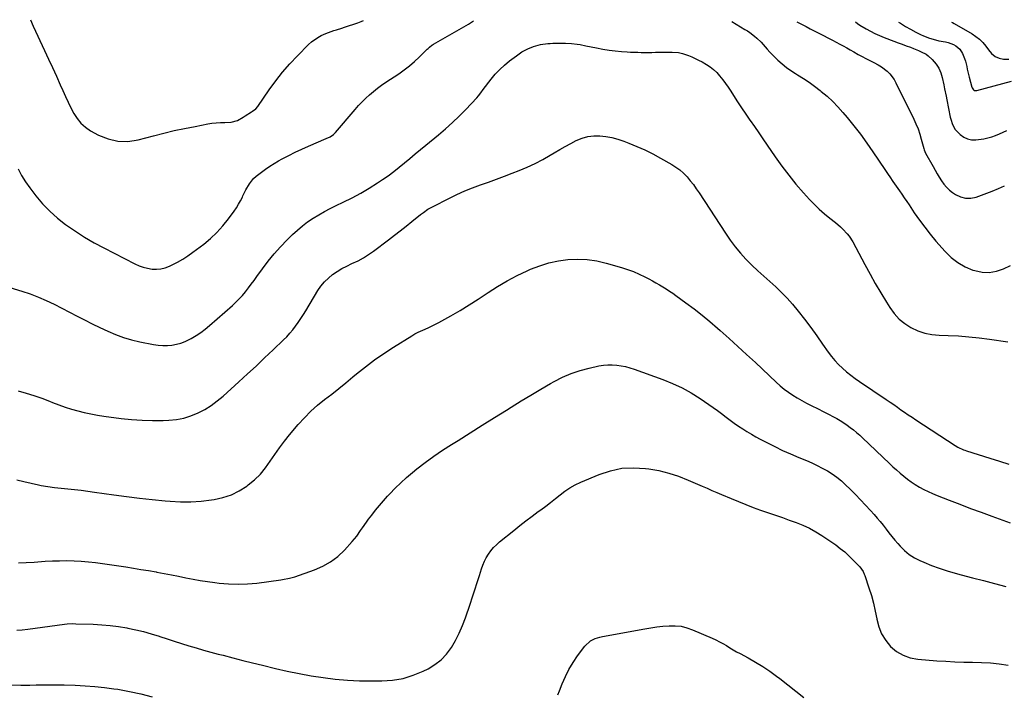
# Model space of a CAD drawing. Units: inches. Extents: x 1926205 to 1931529, y 390180 to 395452.
# Drawn here: x 1927990 to 1928611, y 395022 to 395448 of the extents above; entities that cross this region are included whole.
import ezdxf

# ---------------------------------------------------------------- set-up
doc = ezdxf.new("R2010")
doc.units = ezdxf.units.IN
doc.header["$MEASUREMENT"] = 0
doc.layers.add('7', color=7, linetype='Continuous')
doc.layers.add('8', color=7, linetype='Continuous')

msp = doc.modelspace()

# ---------------------------------------------------------------- linework, layer by layer
at = {"layer": '7', "color": 18}
for points in [[(1927988.99, 395353.47, 1802), (1927991.1, 395349.3, 1802), (1927993.56, 395345.33, 1802), (1927996.26, 395341.49, 1802), (1928000.15, 395336.45, 1802), (1928004.39, 395331.43, 1802), (1928008.89, 395326.69, 1802), (1928013.79, 395322.36, 1802), (1928018.95, 395318.3, 1802), (1928019.46, 395317.94, 1802), (1928025.16, 395314.04, 1802), (1928030.97, 395310.32, 1802), (1928036.94, 395306.87, 1802), (1928043.02, 395303.59, 1802), (1928062.71, 395293.52, 1802), (1928065.32, 395292.36, 1802), (1928067.99, 395291.39, 1802), (1928070.74, 395290.71, 1802), (1928073.56, 395290.22, 1802), (1928076.38, 395290.13, 1802), (1928079.15, 395290.35, 1802), (1928081.84, 395291.03, 1802), (1928084.49, 395292.03, 1802), (1928086.21, 395292.85, 1802), (1928089.6, 395294.6, 1802), (1928092.92, 395296.49, 1802), (1928096.12, 395298.57, 1802), (1928099.24, 395300.79, 1802), (1928106.1, 395306, 1802), (1928110.41, 395309.57, 1802), (1928114.48, 395313.37, 1802), (1928118.21, 395317.51, 1802), (1928121.71, 395321.88, 1802), (1928125.33, 395326.81, 1802), (1928126.78, 395328.92, 1802), (1928128.14, 395331.08, 1802), (1928129.37, 395333.33, 1802), (1928130.51, 395335.62, 1802), (1928130.84, 395336.35, 1802), (1928132.78, 395340.22, 1802), (1928135, 395343.94, 1802), (1928137.63, 395347.31, 1802), (1928139.17, 395348.79, 1802), (1928142.54, 395351.45, 1802), (1928145.18, 395353.33, 1802), (1928147.85, 395355.14, 1802), (1928150.6, 395356.85, 1802), (1928153.39, 395358.49, 1802), (1928155.74, 395359.81, 1802), (1928159.78, 395361.98, 1802), (1928163.86, 395364.06, 1802), (1928168, 395366, 1802), (1928172.2, 395367.84, 1802), (1928183.39, 395372.54, 1802), (1928185.83, 395373.72, 1802), (1928188.08, 395375.2, 1802), (1928188.73, 395375.81, 1802), (1928189.35, 395376.46, 1802), (1928201.74, 395391, 1802), (1928203.89, 395393.42, 1802), (1928206.1, 395395.78, 1802), (1928208.41, 395398.04, 1802), (1928210.79, 395400.24, 1802), (1928213.25, 395402.34, 1802), (1928215.78, 395404.37, 1802), (1928218.38, 395406.28, 1802), (1928221.05, 395408.12, 1802), (1928229.22, 395413.51, 1802), (1928232.64, 395415.91, 1802), (1928235.95, 395418.44, 1802), (1928239.11, 395421.15, 1802), (1928242.17, 395423.99, 1802), (1928247.24, 395428.98, 1802), (1928247.69, 395429.42, 1802), (1928248.62, 395430.27, 1802), (1928250.1, 395431.46, 1802), (1928250.62, 395431.81, 1802), (1928251.16, 395432.14, 1802), (1928273.28, 395444.73, 1802), (1928276.49, 395446.87, 1802)], [(1928439.36, 395446.43, 1802), (1928447.65, 395441.51, 1802), (1928449.25, 395440.51, 1802), (1928450.82, 395439.48, 1802), (1928453.87, 395437.26, 1802), (1928455.32, 395436.06, 1802), (1928458.01, 395433.44, 1802), (1928459.25, 395432.03, 1802), (1928461.81, 395428.98, 1802), (1928463.54, 395427.05, 1802), (1928465.33, 395425.19, 1802), (1928468.52, 395422.1, 1802), (1928471.15, 395419.76, 1802), (1928473.86, 395417.55, 1802), (1928476.7, 395415.51, 1802), (1928479.64, 395413.59, 1802), (1928480.98, 395412.77, 1802), (1928484.62, 395410.47, 1802), (1928488.2, 395408.09, 1802), (1928491.69, 395405.58, 1802), (1928495.12, 395403, 1802), (1928495.91, 395402.38, 1802), (1928499.59, 395399.31, 1802), (1928503.12, 395396.09, 1802), (1928506.44, 395392.65, 1802), (1928509.61, 395389.06, 1802), (1928512.16, 395385.97, 1802), (1928516.43, 395380.66, 1802), (1928520.59, 395375.28, 1802), (1928524.59, 395369.78, 1802), (1928528.5, 395364.2, 1802), (1928536.12, 395352.98, 1802), (1928538.15, 395350, 1802), (1928539.16, 395348.51, 1802), (1928541.18, 395345.53, 1802), (1928542.2, 395344.04, 1802), (1928544.25, 395341.08, 1802), (1928545.27, 395339.62, 1802), (1928546.8, 395337.4, 1802), (1928548.33, 395335.18, 1802), (1928549.84, 395332.95, 1802), (1928551.34, 395330.72, 1802), (1928554.62, 395325.81, 1802), (1928557.84, 395321.19, 1802), (1928561.18, 395316.65, 1802), (1928564.69, 395312.24, 1802), (1928568.3, 395307.92, 1802), (1928574.04, 395301.33, 1802), (1928577.89, 395297.57, 1802), (1928582.06, 395294.28, 1802), (1928586.71, 395291.71, 1802), (1928591.67, 395289.62, 1802), (1928592.76, 395289.26, 1802), (1928597.39, 395288.32, 1802), (1928601.98, 395288.07, 1802), (1928606.51, 395288.86, 1802), (1928611, 395290.34, 1802), (1928615.42, 395292.49, 1802)], [(1928517.52, 395446.22, 1798), (1928518.84, 395445.2, 1798), (1928520.26, 395444.25, 1798), (1928524.2, 395441.89, 1798), (1928526.96, 395440.38, 1798), (1928529.76, 395438.95, 1798), (1928532.63, 395437.66, 1798), (1928535.55, 395436.47, 1798), (1928541.75, 395434.11, 1798), (1928544.35, 395433.12, 1798), (1928546.95, 395432.14, 1798), (1928549.55, 395431.16, 1798), (1928552.15, 395430.18, 1798), (1928554.05, 395429.47, 1798), (1928557.32, 395428.15, 1798), (1928558.93, 395427.42, 1798), (1928562.05, 395425.8, 1798), (1928563.48, 395424.82, 1798), (1928565.99, 395422.41, 1798), (1928568.4, 395419.58, 1798), (1928570.16, 395417.01, 1798), (1928571.34, 395414.13, 1798), (1928572.17, 395411.08, 1798), (1928573.21, 395406.41, 1798), (1928573.69, 395404.07, 1798), (1928574.66, 395399.39, 1798), (1928575.14, 395397.05, 1798), (1928577.37, 395386.04, 1798), (1928577.64, 395384.86, 1798), (1928578.66, 395381.39, 1798), (1928580.4, 395378.32, 1798), (1928581.2, 395377.43, 1798), (1928583.6, 395375.1, 1798), (1928585.8, 395373.5, 1798), (1928588.15, 395372.35, 1798), (1928590.72, 395371.88, 1798), (1928593.44, 395371.86, 1798), (1928598.44, 395372.52, 1798), (1928601, 395372.99, 1798), (1928603.51, 395373.61, 1798), (1928605.96, 395374.47, 1798), (1928608.35, 395375.48, 1798), (1928610.73, 395376.58, 1798), (1928613.12, 395377.65, 1798)], [(1928544.76, 395446.15, 1796), (1928545.95, 395445.36, 1796), (1928549.08, 395443.4, 1796), (1928552.3, 395441.57, 1796), (1928555.58, 395439.84, 1796), (1928558.5, 395438.37, 1796), (1928560.37, 395437.5, 1796), (1928564.22, 395436.01, 1796), (1928566.46, 395435.32, 1796), (1928570.21, 395434.38, 1796), (1928574.42, 395433.56, 1796), (1928576.1, 395433.19, 1796), (1928579.29, 395432.02, 1796), (1928580.82, 395431.23, 1796), (1928583.38, 395429.11, 1796), (1928585.14, 395426.29, 1796), (1928586.39, 395423.15, 1796), (1928586.94, 395421.5, 1796), (1928587.74, 395418.12, 1796), (1928588.07, 395416.4, 1796), (1928588.83, 395412.99, 1796), (1928589.26, 395411.29, 1796), (1928590.92, 395405.12, 1796), (1928591.11, 395404.61, 1796), (1928592.06, 395403.3, 1796), (1928592.51, 395403.02, 1796), (1928592.98, 395402.83, 1796), (1928594.01, 395402.85, 1796), (1928616.05, 395408.75, 1796)], [(1928578.17, 395446.06, 1794), (1928578.78, 395445.77, 1794), (1928579.73, 395445.24, 1794), (1928591.1, 395438.66, 1794), (1928593.53, 395437.04, 1794), (1928595.8, 395435.24, 1794), (1928597.83, 395433.17, 1794), (1928599.7, 395430.92, 1794), (1928601.44, 395428.52, 1794), (1928603.35, 395426.32, 1794), (1928605.61, 395424.48, 1794), (1928608.18, 395423.24, 1794), (1928610.99, 395422.79, 1794), (1928614.38, 395422.75, 1794)], [(1927983.82, 395278.68, 1804), (1927991.38, 395276.32, 1804), (1927996.59, 395274.54, 1804), (1928001.74, 395272.58, 1804), (1928006.77, 395270.36, 1804), (1928011.74, 395267.96, 1804), (1928026.17, 395260.53, 1804), (1928030.97, 395258.09, 1804), (1928035.79, 395255.69, 1804), (1928040.63, 395253.35, 1804), (1928045.5, 395251.03, 1804), (1928050.43, 395248.94, 1804), (1928055.45, 395247.09, 1804), (1928060.59, 395245.6, 1804), (1928065.81, 395244.36, 1804), (1928074.46, 395242.64, 1804), (1928077.35, 395242.21, 1804), (1928080.25, 395241.96, 1804), (1928083.16, 395241.99, 1804), (1928086.08, 395242.21, 1804), (1928088.95, 395242.73, 1804), (1928091.75, 395243.47, 1804), (1928094.44, 395244.53, 1804), (1928098.19, 395246.43, 1804), (1928101.26, 395248.27, 1804), (1928104.24, 395250.23, 1804), (1928107.09, 395252.38, 1804), (1928109.86, 395254.66, 1804), (1928124.29, 395267.3, 1804), (1928126.47, 395269.32, 1804), (1928128.58, 395271.42, 1804), (1928130.57, 395273.63, 1804), (1928132.48, 395275.91, 1804), (1928134.31, 395278.27, 1804), (1928136.13, 395280.64, 1804), (1928137.91, 395283.03, 1804), (1928139.67, 395285.44, 1804), (1928143.22, 395290.37, 1804), (1928146.85, 395295.15, 1804), (1928150.64, 395299.81, 1804), (1928154.65, 395304.27, 1804), (1928158.81, 395308.61, 1804), (1928162.2, 395311.97, 1804), (1928165.24, 395314.8, 1804), (1928168.39, 395317.49, 1804), (1928171.71, 395319.98, 1804), (1928175.13, 395322.34, 1804), (1928178.68, 395324.51, 1804), (1928182.28, 395326.58, 1804), (1928185.97, 395328.51, 1804), (1928189.71, 395330.33, 1804), (1928194.14, 395332.38, 1804), (1928199.74, 395335.12, 1804), (1928205.24, 395338.05, 1804), (1928210.6, 395341.22, 1804), (1928215.86, 395344.58, 1804), (1928218.94, 395346.65, 1804), (1928222.54, 395349.15, 1804), (1928226.08, 395351.74, 1804), (1928229.53, 395354.44, 1804), (1928232.92, 395357.23, 1804), (1928236.27, 395360.07, 1804), (1928239.63, 395362.89, 1804), (1928243, 395365.7, 1804), (1928246.38, 395368.5, 1804), (1928254.28, 395375, 1804), (1928258.74, 395378.81, 1804), (1928263.11, 395382.73, 1804), (1928267.34, 395386.8, 1804), (1928271.48, 395390.98, 1804), (1928278.46, 395398.29, 1804), (1928279.54, 395399.53, 1804), (1928280.99, 395401.53, 1804), (1928282.45, 395403.52, 1804), (1928287.51, 395410.04, 1804), (1928290.15, 395413.18, 1804), (1928292.94, 395416.18, 1804), (1928295.96, 395418.94, 1804), (1928299.13, 395421.56, 1804), (1928303.44, 395424.85, 1804), (1928306.93, 395427.24, 1804), (1928310.66, 395429.25, 1804), (1928314.24, 395430.73, 1804), (1928318.7, 395432, 1804), (1928323.32, 395432.59, 1804), (1928324.87, 395432.69, 1804), (1928326.43, 395432.75, 1804), (1928332.63, 395432.89, 1804), (1928334.49, 395432.89, 1804), (1928338.19, 395432.68, 1804), (1928341.88, 395432.2, 1804), (1928343.71, 395431.9, 1804), (1928347.36, 395431.2, 1804), (1928354.12, 395429.79, 1804), (1928358.03, 395429.06, 1804), (1928361.96, 395428.43, 1804), (1928365.91, 395427.96, 1804), (1928369.87, 395427.6, 1804), (1928373.35, 395427.35, 1804), (1928375.58, 395427.21, 1804), (1928380.06, 395427.04, 1804), (1928382.3, 395427, 1804), (1928386.79, 395427, 1804), (1928389.03, 395427.01, 1804), (1928391.27, 395427.04, 1804), (1928401.74, 395427.17, 1804), (1928405.72, 395426.86, 1804), (1928408.32, 395426.27, 1804), (1928412.11, 395424.98, 1804), (1928414.11, 395424.15, 1804), (1928418.5, 395422.14, 1804), (1928420.63, 395421, 1804), (1928423.4, 395419.41, 1804), (1928425.71, 395417.85, 1804), (1928427.9, 395416.15, 1804), (1928429.9, 395414.24, 1804), (1928431.77, 395412.18, 1804), (1928433.74, 395409.71, 1804), (1928435.49, 395407.38, 1804), (1928437.17, 395404.98, 1804), (1928438.78, 395402.55, 1804), (1928440.61, 395399.68, 1804), (1928443.12, 395395.79, 1804), (1928445.66, 395391.93, 1804), (1928448.24, 395388.09, 1804), (1928450.86, 395384.28, 1804), (1928451, 395384.07, 1804), (1928453.7, 395380.17, 1804), (1928456.4, 395376.26, 1804), (1928459.09, 395372.35, 1804), (1928461.78, 395368.44, 1804), (1928466.81, 395361.1, 1804), (1928471.01, 395355.22, 1804), (1928475.37, 395349.47, 1804), (1928479.95, 395343.89, 1804), (1928484.69, 395338.44, 1804), (1928488.53, 395334.18, 1804), (1928491.54, 395331.03, 1804), (1928494.65, 395327.99, 1804), (1928497.91, 395325.12, 1804), (1928501.29, 395322.37, 1804), (1928504.94, 395319.54, 1804), (1928508.08, 395316.91, 1804), (1928509.56, 395315.5, 1804), (1928512.35, 395312.5, 1804), (1928513.6, 395310.9, 1804), (1928515.76, 395307.44, 1804), (1928523.42, 395293.09, 1804), (1928526.69, 395287.1, 1804), (1928530.03, 395281.14, 1804), (1928533.47, 395275.25, 1804), (1928536.99, 395269.4, 1804), (1928539.14, 395265.89, 1804), (1928541.89, 395262.11, 1804), (1928544.98, 395258.68, 1804), (1928548.58, 395255.78, 1804), (1928552.51, 395253.24, 1804), (1928556.79, 395251.31, 1804), (1928561.19, 395249.79, 1804), (1928565.75, 395248.91, 1804), (1928570.43, 395248.44, 1804), (1928576.05, 395248.28, 1804), (1928582.57, 395247.98, 1804), (1928589.09, 395247.52, 1804), (1928595.58, 395246.83, 1804), (1928602.06, 395245.98, 1804), (1928613.7, 395244.26, 1804)], [(1927988.94, 395213.29, 1806), (1927993.98, 395211.89, 1806), (1927998.97, 395210.36, 1806), (1928003.9, 395208.64, 1806), (1928008.79, 395206.8, 1806), (1928010.67, 395206.05, 1806), (1928014.61, 395204.55, 1806), (1928018.59, 395203.15, 1806), (1928022.61, 395201.87, 1806), (1928026.65, 395200.69, 1806), (1928030.74, 395199.65, 1806), (1928034.85, 395198.74, 1806), (1928039, 395197.99, 1806), (1928043.17, 395197.36, 1806), (1928053.95, 395195.96, 1806), (1928060.57, 395195.27, 1806), (1928067.2, 395194.79, 1806), (1928073.84, 395194.64, 1806), (1928080.49, 395194.7, 1806), (1928084.15, 395194.83, 1806), (1928088.91, 395195.29, 1806), (1928093.57, 395196.14, 1806), (1928098.09, 395197.57, 1806), (1928102.52, 395199.37, 1806), (1928106.76, 395201.65, 1806), (1928110.84, 395204.16, 1806), (1928114.69, 395207, 1806), (1928118.39, 395210.08, 1806), (1928128.25, 395219, 1806), (1928133.73, 395224, 1806), (1928139.17, 395229.03, 1806), (1928144.58, 395234.11, 1806), (1928149.95, 395239.22, 1806), (1928156.45, 395245.45, 1806), (1928158.49, 395247.52, 1806), (1928160.46, 395249.66, 1806), (1928162.32, 395251.9, 1806), (1928164.09, 395254.2, 1806), (1928165.78, 395256.58, 1806), (1928167.42, 395258.99, 1806), (1928169, 395261.44, 1806), (1928170.53, 395263.92, 1806), (1928178.18, 395276.63, 1806), (1928180.14, 395279.49, 1806), (1928182.31, 395282.16, 1806), (1928184.78, 395284.54, 1806), (1928187.46, 395286.75, 1806), (1928190.35, 395288.7, 1806), (1928193.32, 395290.52, 1806), (1928196.4, 395292.14, 1806), (1928199.56, 395293.63, 1806), (1928203.6, 395295.52, 1806), (1928206.95, 395297.31, 1806), (1928210.16, 395299.34, 1806), (1928213.28, 395301.52, 1806), (1928222.78, 395308.71, 1806), (1928226.49, 395311.54, 1806), (1928230.18, 395314.4, 1806), (1928233.84, 395317.29, 1806), (1928237.49, 395320.2, 1806), (1928243, 395324.64, 1806), (1928244.78, 395326.02, 1806), (1928247.56, 395327.93, 1806), (1928250.48, 395329.6, 1806), (1928261.18, 395335.04, 1806), (1928265.98, 395337.36, 1806), (1928270.85, 395339.54, 1806), (1928275.8, 395341.5, 1806), (1928280.82, 395343.33, 1806), (1928285.86, 395345.09, 1806), (1928290.89, 395346.9, 1806), (1928295.89, 395348.78, 1806), (1928300.87, 395350.71, 1806), (1928305.26, 395352.44, 1806), (1928310.29, 395354.57, 1806), (1928315.24, 395356.87, 1806), (1928320.08, 395359.4, 1806), (1928324.83, 395362.1, 1806), (1928327.41, 395363.65, 1806), (1928330.83, 395365.66, 1806), (1928334.28, 395367.63, 1806), (1928337.76, 395369.53, 1806), (1928341.27, 395371.39, 1806), (1928344.9, 395372.9, 1806), (1928348.53, 395373.95, 1806), (1928352.29, 395374.37, 1806), (1928356.12, 395374.38, 1806), (1928359.99, 395373.88, 1806), (1928363.81, 395373.18, 1806), (1928367.56, 395372.16, 1806), (1928371.26, 395370.93, 1806), (1928374.36, 395369.75, 1806), (1928379.52, 395367.65, 1806), (1928384.6, 395365.4, 1806), (1928389.58, 395362.92, 1806), (1928394.49, 395360.29, 1806), (1928401.56, 395356.29, 1806), (1928404.21, 395354.61, 1806), (1928406.72, 395352.77, 1806), (1928409.02, 395350.68, 1806), (1928411.19, 395348.42, 1806), (1928413.21, 395345.99, 1806), (1928415.16, 395343.52, 1806), (1928417, 395340.96, 1806), (1928418.77, 395338.36, 1806), (1928435.41, 395312.78, 1806), (1928438.38, 395308.48, 1806), (1928441.51, 395304.31, 1806), (1928444.87, 395300.32, 1806), (1928448.39, 395296.46, 1806), (1928448.6, 395296.24, 1806), (1928452.18, 395292.64, 1806), (1928455.84, 395289.12, 1806), (1928459.61, 395285.72, 1806), (1928463.45, 395282.4, 1806), (1928467.24, 395279.03, 1806), (1928470.89, 395275.53, 1806), (1928474.34, 395271.83, 1806), (1928477.66, 395267.99, 1806), (1928481.26, 395263.57, 1806), (1928485.29, 395258.5, 1806), (1928489.24, 395253.37, 1806), (1928493.05, 395248.14, 1806), (1928496.78, 395242.84, 1806), (1928500.23, 395237.82, 1806), (1928502.27, 395235.07, 1806), (1928504.43, 395232.44, 1806), (1928506.79, 395229.97, 1806), (1928509.27, 395227.61, 1806), (1928511.89, 395225.4, 1806), (1928514.56, 395223.25, 1806), (1928517.31, 395221.21, 1806), (1928520.12, 395219.23, 1806), (1928536.97, 395207.88, 1806), (1928539.3, 395206.29, 1806), (1928541.63, 395204.7, 1806), (1928543.93, 395203.08, 1806), (1928546.23, 395201.45, 1806), (1928548.54, 395199.82, 1806), (1928550.85, 395198.22, 1806), (1928553.19, 395196.65, 1806), (1928555.55, 395195.1, 1806), (1928580.52, 395178.88, 1806), (1928582.19, 395177.88, 1806), (1928585.71, 395176.22, 1806), (1928586.62, 395175.88, 1806), (1928587.55, 395175.56, 1806), (1928602.36, 395170.8, 1806), (1928608.35, 395168.91, 1806), (1928614.34, 395167.06, 1806)], [(1927988.16, 395157.27, 1808), (1927992.66, 395156.04, 1808), (1927997.19, 395154.98, 1808), (1928001.76, 395154.02, 1808), (1928003.45, 395153.7, 1808), (1928007.64, 395152.97, 1808), (1928011.84, 395152.33, 1808), (1928016.05, 395151.83, 1808), (1928020.28, 395151.42, 1808), (1928024.51, 395151.03, 1808), (1928028.74, 395150.59, 1808), (1928032.96, 395150.07, 1808), (1928037.17, 395149.5, 1808), (1928049.4, 395147.72, 1808), (1928057.48, 395146.61, 1808), (1928065.57, 395145.6, 1808), (1928073.67, 395144.73, 1808), (1928081.79, 395143.94, 1808), (1928084.91, 395143.67, 1808), (1928091.47, 395143.33, 1808), (1928098.01, 395143.31, 1808), (1928104.54, 395143.75, 1808), (1928111.07, 395144.5, 1808), (1928112.73, 395144.75, 1808), (1928118.25, 395146.01, 1808), (1928123.56, 395147.77, 1808), (1928128.56, 395150.27, 1808), (1928133.36, 395153.28, 1808), (1928134.26, 395153.94, 1808), (1928138.23, 395157.22, 1808), (1928141.91, 395160.75, 1808), (1928145.18, 395164.68, 1808), (1928148.16, 395168.87, 1808), (1928151.01, 395173.2, 1808), (1928153.97, 395177.44, 1808), (1928157.1, 395181.56, 1808), (1928160.35, 395185.6, 1808), (1928165.81, 395192.11, 1808), (1928169.63, 395196.37, 1808), (1928173.63, 395200.44, 1808), (1928177.89, 395204.23, 1808), (1928182.33, 395207.84, 1808), (1928186.88, 395211.34, 1808), (1928191.4, 395214.88, 1808), (1928195.86, 395218.49, 1808), (1928200.28, 395222.14, 1808), (1928202.54, 395224.03, 1808), (1928208.16, 395228.54, 1808), (1928213.89, 395232.88, 1808), (1928219.8, 395236.97, 1808), (1928225.84, 395240.91, 1808), (1928237.41, 395248.11, 1808), (1928239.47, 395249.31, 1808), (1928241.57, 395250.44, 1808), (1928245.92, 395252.37, 1808), (1928248.13, 395253.29, 1808), (1928252.43, 395255.34, 1808), (1928254.54, 395256.47, 1808), (1928262.12, 395260.76, 1808), (1928267.94, 395264.15, 1808), (1928273.71, 395267.63, 1808), (1928279.39, 395271.26, 1808), (1928285.01, 395274.98, 1808), (1928285.6, 395275.38, 1808), (1928291.57, 395279.21, 1808), (1928297.65, 395282.82, 1808), (1928303.92, 395286.1, 1808), (1928310.31, 395289.17, 1808), (1928312.48, 395290.13, 1808), (1928318.19, 395292.35, 1808), (1928324.01, 395294.18, 1808), (1928329.98, 395295.42, 1808), (1928336.04, 395296.26, 1808), (1928342.16, 395296.47, 1808), (1928348.23, 395296.23, 1808), (1928354.24, 395295.33, 1808), (1928360.21, 395293.98, 1808), (1928369.9, 395291.23, 1808), (1928373.67, 395290.03, 1808), (1928377.38, 395288.68, 1808), (1928381.01, 395287.1, 1808), (1928384.57, 395285.38, 1808), (1928387.16, 395284.02, 1808), (1928389.37, 395282.83, 1808), (1928391.56, 395281.61, 1808), (1928393.72, 395280.35, 1808), (1928395.87, 395279.05, 1808), (1928397.98, 395277.71, 1808), (1928400.08, 395276.34, 1808), (1928402.15, 395274.92, 1808), (1928404.19, 395273.47, 1808), (1928410.5, 395268.92, 1808), (1928415.62, 395265.1, 1808), (1928420.66, 395261.18, 1808), (1928425.58, 395257.11, 1808), (1928430.42, 395252.94, 1808), (1928432.1, 395251.44, 1808), (1928437.71, 395246.42, 1808), (1928443.28, 395241.37, 1808), (1928448.81, 395236.27, 1808), (1928454.31, 395231.14, 1808), (1928467.5, 395218.74, 1808), (1928469.98, 395216.54, 1808), (1928472.53, 395214.43, 1808), (1928475.2, 395212.48, 1808), (1928477.95, 395210.62, 1808), (1928480.78, 395208.89, 1808), (1928483.65, 395207.22, 1808), (1928486.58, 395205.66, 1808), (1928489.55, 395204.17, 1808), (1928493.85, 395202.08, 1808), (1928497.15, 395200.42, 1808), (1928500.42, 395198.7, 1808), (1928503.68, 395196.94, 1808), (1928505.67, 395195.85, 1808), (1928507.88, 395194.56, 1808), (1928510.05, 395193.22, 1808), (1928512.17, 395191.79, 1808), (1928514.24, 395190.29, 1808), (1928516.25, 395188.71, 1808), (1928518.23, 395187.09, 1808), (1928520.15, 395185.4, 1808), (1928522.03, 395183.66, 1808), (1928538.94, 395167.53, 1808), (1928541.15, 395165.47, 1808), (1928543.38, 395163.44, 1808), (1928545.65, 395161.45, 1808), (1928547.95, 395159.5, 1808), (1928550.32, 395157.64, 1808), (1928552.74, 395155.86, 1808), (1928555.26, 395154.22, 1808), (1928557.93, 395152.63, 1808), (1928560.62, 395151.18, 1808), (1928563.36, 395149.8, 1808), (1928566.14, 395148.54, 1808), (1928568.97, 395147.36, 1808), (1928576.62, 395144.34, 1808), (1928583.3, 395141.74, 1808), (1928590.01, 395139.18, 1808), (1928596.74, 395136.69, 1808), (1928603.49, 395134.25, 1808), (1928615.17, 395130.08, 1808)], [(1927988.17, 395062.25, 1812), (1927991.59, 395062.6, 1812), (1927995, 395063, 1812), (1928018.19, 395065.98, 1812), (1928019.99, 395066.19, 1812), (1928023.6, 395066.41, 1812), (1928025.41, 395066.39, 1812), (1928036.38, 395065.99, 1812), (1928041.73, 395065.68, 1812), (1928047.07, 395065.21, 1812), (1928052.38, 395064.52, 1812), (1928057.68, 395063.68, 1812), (1928058.24, 395063.58, 1812), (1928063.22, 395062.56, 1812), (1928068.16, 395061.41, 1812), (1928073.05, 395060.04, 1812), (1928077.9, 395058.53, 1812), (1928078.42, 395058.36, 1812), (1928082.99, 395056.85, 1812), (1928087.57, 395055.36, 1812), (1928092.16, 395053.92, 1812), (1928096.76, 395052.49, 1812), (1928101.37, 395051.11, 1812), (1928105.99, 395049.77, 1812), (1928110.63, 395048.48, 1812), (1928115.28, 395047.23, 1812), (1928118.33, 395046.44, 1812), (1928124.52, 395044.83, 1812), (1928130.71, 395043.25, 1812), (1928136.91, 395041.69, 1812), (1928143.12, 395040.16, 1812), (1928151.36, 395038.14, 1812), (1928158.85, 395036.43, 1812), (1928166.37, 395034.87, 1812), (1928173.93, 395033.53, 1812), (1928181.52, 395032.35, 1812), (1928189.14, 395031.45, 1812), (1928196.78, 395030.76, 1812), (1928204.44, 395030.41, 1812), (1928212.11, 395030.27, 1812), (1928218.61, 395030.3, 1812), (1928225.38, 395030.79, 1812), (1928232, 395031.87, 1812), (1928238.42, 395033.85, 1812), (1928244.69, 395036.42, 1812), (1928247.7, 395037.9, 1812), (1928252.06, 395040.53, 1812), (1928256.04, 395043.57, 1812), (1928259.46, 395047.24, 1812), (1928262.49, 395051.33, 1812), (1928265.06, 395055.83, 1812), (1928267.42, 395060.43, 1812), (1928269.45, 395065.18, 1812), (1928271.27, 395070.03, 1812), (1928274.21, 395078.77, 1812), (1928275.71, 395083.28, 1812), (1928277.2, 395087.79, 1812), (1928278.65, 395092.31, 1812), (1928280.09, 395096.84, 1812), (1928281.38, 395100.92, 1812), (1928282.26, 395103.37, 1812), (1928283.27, 395105.76, 1812), (1928284.48, 395108.05, 1812), (1928285.82, 395110.29, 1812), (1928287.35, 395112.39, 1812), (1928289, 395114.39, 1812), (1928290.83, 395116.22, 1812), (1928292.78, 395117.95, 1812), (1928301.83, 395125.23, 1812), (1928305.65, 395128.26, 1812), (1928309.5, 395131.25, 1812), (1928313.39, 395134.19, 1812), (1928317.3, 395137.1, 1812), (1928318.96, 395138.31, 1812), (1928322.04, 395140.61, 1812), (1928325.09, 395142.95, 1812), (1928328.09, 395145.35, 1812), (1928331.07, 395147.79, 1812), (1928334.11, 395150.11, 1812), (1928337.27, 395152.23, 1812), (1928340.6, 395154.07, 1812), (1928344.06, 395155.71, 1812), (1928355.78, 395160.64, 1812), (1928362.88, 395162.96, 1812), (1928370.08, 395164.5, 1812), (1928377.44, 395164.86, 1812), (1928384.9, 395164.43, 1812), (1928387.07, 395164.13, 1812), (1928393.45, 395162.97, 1812), (1928399.73, 395161.46, 1812), (1928405.87, 395159.44, 1812), (1928411.9, 395157.07, 1812), (1928420.8, 395153.15, 1812), (1928423.84, 395151.83, 1812), (1928426.89, 395150.54, 1812), (1928429.95, 395149.26, 1812), (1928433, 395147.96, 1812), (1928439.1, 395145.33, 1812), (1928443.69, 395143.42, 1812), (1928448.3, 395141.56, 1812), (1928452.96, 395139.81, 1812), (1928457.64, 395138.13, 1812), (1928462.7, 395136.36, 1812), (1928467.04, 395134.85, 1812), (1928471.38, 395133.32, 1812), (1928475.71, 395131.8, 1812), (1928480.05, 395130.26, 1812), (1928484.3, 395128.57, 1812), (1928488.44, 395126.66, 1812), (1928492.42, 395124.44, 1812), (1928496.3, 395122, 1812), (1928505.01, 395116.05, 1812), (1928507.9, 395113.93, 1812), (1928510.69, 395111.7, 1812), (1928513.33, 395109.3, 1812), (1928515.88, 395106.78, 1812), (1928519.57, 395102.88, 1812), (1928520.17, 395102.21, 1812), (1928522.28, 395099.3, 1812), (1928523.07, 395097.69, 1812), (1928523.39, 395096.85, 1812), (1928526.03, 395088.97, 1812), (1928527.53, 395084.14, 1812), (1928528.87, 395079.27, 1812), (1928529.98, 395074.35, 1812), (1928530.94, 395069.39, 1812), (1928530.96, 395069.28, 1812), (1928532.22, 395064.5, 1812), (1928534.02, 395059.98, 1812), (1928536.6, 395055.87, 1812), (1928539.7, 395052.02, 1812), (1928543.48, 395048.91, 1812), (1928547.55, 395046.42, 1812), (1928552.06, 395044.88, 1812), (1928556.87, 395043.96, 1812), (1928568.94, 395043.01, 1812), (1928574.56, 395042.64, 1812), (1928580.18, 395042.35, 1812), (1928585.82, 395042.19, 1812), (1928591.45, 395042.11, 1812), (1928597.07, 395041.96, 1812), (1928602.68, 395041.61, 1812), (1928608.26, 395040.97, 1812), (1928613.83, 395040.14, 1812)], [(1928329.6, 395021.47, 1814), (1928330.6, 395024.03, 1814), (1928332.34, 395028.37, 1814), (1928334.39, 395032.99, 1814), (1928336.67, 395037.49, 1814), (1928339.28, 395041.81, 1814), (1928342.12, 395046, 1814), (1928346.73, 395052.28, 1814), (1928350.23, 395055.52, 1814), (1928353.14, 395056.95, 1814), (1928356.24, 395057.95, 1814), (1928357.84, 395058.3, 1814), (1928384.49, 395063.2, 1814), (1928388.31, 395063.83, 1814), (1928392.14, 395064.38, 1814), (1928395.99, 395064.8, 1814), (1928399.85, 395065.13, 1814), (1928403.67, 395065.11, 1814), (1928407.43, 395064.74, 1814), (1928411.1, 395063.83, 1814), (1928414.71, 395062.57, 1814), (1928427.1, 395057.2, 1814), (1928429.39, 395056.14, 1814), (1928431.63, 395055.02, 1814), (1928433.83, 395053.8, 1814), (1928435.99, 395052.51, 1814), (1928438.13, 395051.19, 1814), (1928440.3, 395049.9, 1814), (1928442.49, 395048.67, 1814), (1928444.7, 395047.46, 1814), (1928449.71, 395044.8, 1814), (1928454.37, 395042.18, 1814), (1928458.94, 395039.41, 1814), (1928463.36, 395036.42, 1814), (1928467.69, 395033.28, 1814), (1928469.75, 395031.72, 1814), (1928474.83, 395027.79, 1814), (1928479.86, 395023.81, 1814), (1928484.84, 395019.76, 1814)], [(1927984.02, 395027.8, 1814), (1927990.73, 395027.62, 1814), (1927994.54, 395027.59, 1814), (1927996.45, 395027.63, 1814), (1928000.26, 395027.78, 1814), (1928004.07, 395027.86, 1814), (1928007.49, 395027.87, 1814), (1928010.15, 395027.86, 1814), (1928012.81, 395027.83, 1814), (1928015.48, 395027.79, 1814), (1928018.14, 395027.72, 1814), (1928025.07, 395027.53, 1814), (1928031.19, 395027.25, 1814), (1928037.3, 395026.82, 1814), (1928043.39, 395026.16, 1814), (1928049.46, 395025.34, 1814), (1928051.99, 395024.95, 1814), (1928059.28, 395023.65, 1814), (1928066.51, 395022.11, 1814), (1928073.65, 395020.2, 1814)]]:
    msp.add_polyline3d(points, dxfattribs=at)
at = {"layer": '8', "color": 18}
for points in [[(1927996.78, 395447.63, 1800), (1927998.49, 395443.45, 1800), (1928005.67, 395428.19, 1800), (1928008.19, 395422.78, 1800), (1928010.69, 395417.36, 1800), (1928013.15, 395411.92, 1800), (1928015.58, 395406.46, 1800), (1928017.19, 395402.83, 1800), (1928018.84, 395399.2, 1800), (1928020.53, 395395.59, 1800), (1928022.28, 395392.02, 1800), (1928024.09, 395388.47, 1800), (1928026.18, 395385.18, 1800), (1928028.6, 395382.22, 1800), (1928031.51, 395379.72, 1800), (1928034.74, 395377.54, 1800), (1928039.69, 395374.81, 1800), (1928045.76, 395372.35, 1800), (1928051.94, 395370.86, 1800), (1928058.3, 395370.83, 1800), (1928064.78, 395371.77, 1800), (1928074.32, 395374.33, 1800), (1928080.87, 395376, 1800), (1928087.45, 395377.58, 1800), (1928094.06, 395379, 1800), (1928100.7, 395380.31, 1800), (1928108.66, 395381.8, 1800), (1928111.34, 395382.22, 1800), (1928114.03, 395382.54, 1800), (1928116.73, 395382.71, 1800), (1928119.44, 395382.78, 1800), (1928123.44, 395382.87, 1800), (1928127.36, 395384.08, 1800), (1928131.02, 395386.17, 1800), (1928132.21, 395386.91, 1800), (1928136.32, 395389.53, 1800), (1928136.86, 395389.89, 1800), (1928138.91, 395391.46, 1800), (1928140.18, 395392.91, 1800), (1928147.43, 395403.37, 1800), (1928151.57, 395409.02, 1800), (1928155.89, 395414.51, 1800), (1928160.5, 395419.77, 1800), (1928165.29, 395424.87, 1800), (1928172.22, 395431.88, 1800), (1928174.07, 395433.55, 1800), (1928178.11, 395436.41, 1800), (1928180.31, 395437.58, 1800), (1928183.27, 395438.93, 1800), (1928184.91, 395439.6, 1800), (1928188.25, 395440.76, 1800), (1928189.94, 395441.28, 1800), (1928193.31, 395442.36, 1800), (1928194.99, 395442.92, 1800), (1928203.29, 395445.71, 1800), (1928205.52, 395446.5, 1800), (1928206.87, 395447.06, 1800)], [(1928480.54, 395446.32, 1800), (1928481.41, 395445.88, 1800), (1928483.93, 395444.59, 1800), (1928486.42, 395443.26, 1800), (1928488.92, 395441.93, 1800), (1928491.42, 395440.61, 1800), (1928493.93, 395439.31, 1800), (1928496.45, 395438.02, 1800), (1928500.86, 395435.81, 1800), (1928503.1, 395434.65, 1800), (1928505.34, 395433.48, 1800), (1928507.56, 395432.26, 1800), (1928509.76, 395431.02, 1800), (1928511.96, 395429.77, 1800), (1928514.16, 395428.53, 1800), (1928516.36, 395427.3, 1800), (1928519.24, 395425.7, 1800), (1928521.68, 395424.38, 1800), (1928524.12, 395423.08, 1800), (1928526.59, 395421.81, 1800), (1928529.07, 395420.58, 1800), (1928531.91, 395419.08, 1800), (1928533.87, 395417.88, 1800), (1928537.53, 395415.08, 1800), (1928539.16, 395413.46, 1800), (1928541.92, 395409.85, 1800), (1928543.05, 395407.86, 1800), (1928554.28, 395384.93, 1800), (1928555.7, 395381.82, 1800), (1928556.98, 395378.66, 1800), (1928558.07, 395375.44, 1800), (1928559.04, 395372.16, 1800), (1928560.58, 395366.32, 1800), (1928560.8, 395365.55, 1800), (1928561.19, 395364.4, 1800), (1928561.72, 395363.32, 1800), (1928566.45, 395354.95, 1800), (1928567.74, 395352.68, 1800), (1928569.06, 395350.42, 1800), (1928570.39, 395348.18, 1800), (1928571.75, 395345.94, 1800), (1928573.23, 395343.83, 1800), (1928574.87, 395341.87, 1800), (1928576.75, 395340.12, 1800), (1928578.78, 395338.53, 1800), (1928580.59, 395337.29, 1800), (1928583.71, 395335.77, 1800), (1928586.92, 395334.88, 1800), (1928590.25, 395334.95, 1800), (1928593.65, 395335.66, 1800), (1928603.88, 395339.44, 1800), (1928607.78, 395341, 1800), (1928611.62, 395342.68, 1800)], [(1927989.19, 395104.77, 1810), (1927994.13, 395104.98, 1810), (1927999.07, 395105.28, 1810), (1928001.45, 395105.47, 1810), (1928006.01, 395105.77, 1810), (1928010.57, 395106.01, 1810), (1928015.13, 395106.15, 1810), (1928019.7, 395106.22, 1810), (1928024.26, 395106.13, 1810), (1928028.81, 395105.92, 1810), (1928033.35, 395105.5, 1810), (1928037.87, 395104.94, 1810), (1928056.91, 395102.18, 1810), (1928061.72, 395101.46, 1810), (1928066.53, 395100.69, 1810), (1928071.34, 395099.87, 1810), (1928076.13, 395099.02, 1810), (1928076.56, 395098.94, 1810), (1928081.14, 395098.08, 1810), (1928085.7, 395097.2, 1810), (1928090.26, 395096.29, 1810), (1928094.82, 395095.36, 1810), (1928099.38, 395094.47, 1810), (1928103.96, 395093.65, 1810), (1928108.55, 395092.94, 1810), (1928113.15, 395092.31, 1810), (1928115.87, 395091.96, 1810), (1928121.84, 395091.44, 1810), (1928127.81, 395091.23, 1810), (1928133.78, 395091.48, 1810), (1928139.75, 395092.03, 1810), (1928154.84, 395094.01, 1810), (1928155.95, 395094.18, 1810), (1928160.36, 395095.08, 1810), (1928163.59, 395096.06, 1810), (1928175.96, 395100.35, 1810), (1928181.25, 395102.64, 1810), (1928186.23, 395105.41, 1810), (1928190.73, 395108.89, 1810), (1928194.93, 395112.84, 1810), (1928199.89, 395118.28, 1810), (1928202.67, 395121.61, 1810), (1928205.15, 395125.17, 1810), (1928206.34, 395126.99, 1810), (1928208.83, 395130.55, 1810), (1928210.13, 395132.29, 1810), (1928212.2, 395134.96, 1810), (1928214.6, 395137.99, 1810), (1928217.05, 395140.98, 1810), (1928219.57, 395143.9, 1810), (1928222.15, 395146.78, 1810), (1928223.58, 395148.35, 1810), (1928226.99, 395151.91, 1810), (1928230.49, 395155.35, 1810), (1928234.15, 395158.64, 1810), (1928237.91, 395161.82, 1810), (1928240.65, 395164.04, 1810), (1928245.93, 395168.15, 1810), (1928251.3, 395172.12, 1810), (1928256.82, 395175.88, 1810), (1928262.44, 395179.51, 1810), (1928266.62, 395182.11, 1810), (1928274.28, 395186.87, 1810), (1928281.94, 395191.65, 1810), (1928289.59, 395196.44, 1810), (1928297.24, 395201.24, 1810), (1928300.25, 395203.13, 1810), (1928306.4, 395206.96, 1810), (1928312.59, 395210.73, 1810), (1928318.83, 395214.42, 1810), (1928325.1, 395218.05, 1810), (1928327.28, 395219.29, 1810), (1928332.58, 395222.01, 1810), (1928338.02, 395224.38, 1810), (1928343.65, 395226.23, 1810), (1928349.42, 395227.74, 1810), (1928355.59, 395229.06, 1810), (1928358.37, 395229.51, 1810), (1928361.16, 395229.79, 1810), (1928363.97, 395229.79, 1810), (1928366.78, 395229.61, 1810), (1928369.58, 395229.19, 1810), (1928372.35, 395228.65, 1810), (1928375.07, 395227.91, 1810), (1928377.76, 395227.05, 1810), (1928395.91, 395220.52, 1810), (1928402.05, 395218.04, 1810), (1928408.04, 395215.26, 1810), (1928413.8, 395212.04, 1810), (1928419.41, 395208.52, 1810), (1928424.88, 395204.79, 1810), (1928427.61, 395202.88, 1810), (1928430.33, 395200.94, 1810), (1928433, 395198.95, 1810), (1928435.86, 395196.77, 1810), (1928438.41, 395194.83, 1810), (1928441, 395192.94, 1810), (1928443.64, 395191.12, 1810), (1928446.31, 395189.35, 1810), (1928449.03, 395187.65, 1810), (1928451.78, 395186, 1810), (1928454.57, 395184.42, 1810), (1928457.39, 395182.89, 1810), (1928461.55, 395180.71, 1810), (1928466.51, 395178.2, 1810), (1928471.5, 395175.79, 1810), (1928476.57, 395173.52, 1810), (1928481.68, 395171.35, 1810), (1928486.69, 395169.3, 1810), (1928490.03, 395167.85, 1810), (1928493.34, 395166.31, 1810), (1928496.57, 395164.63, 1810), (1928499.76, 395162.86, 1810), (1928502.84, 395160.91, 1810), (1928505.8, 395158.82, 1810), (1928508.61, 395156.52, 1810), (1928511.31, 395154.08, 1810), (1928514.23, 395151.23, 1810), (1928517.52, 395147.96, 1810), (1928520.76, 395144.64, 1810), (1928523.93, 395141.24, 1810), (1928527.04, 395137.81, 1810), (1928529.25, 395135.31, 1810), (1928531.2, 395133.07, 1810), (1928533.12, 395130.79, 1810), (1928534.99, 395128.48, 1810), (1928536.82, 395126.14, 1810), (1928538.66, 395123.79, 1810), (1928540.52, 395121.47, 1810), (1928542.41, 395119.18, 1810), (1928544.34, 395116.91, 1810), (1928545.66, 395115.37, 1810), (1928548.43, 395112.58, 1810), (1928551.41, 395110.06, 1810), (1928554.71, 395107.98, 1810), (1928558.21, 395106.18, 1810), (1928560.59, 395105.16, 1810), (1928565.48, 395103.19, 1810), (1928570.42, 395101.36, 1810), (1928575.44, 395099.75, 1810), (1928580.51, 395098.28, 1810), (1928584.31, 395097.27, 1810), (1928591.32, 395095.41, 1810), (1928598.33, 395093.54, 1810), (1928605.34, 395091.67, 1810), (1928612.34, 395089.79, 1810)]]:
    msp.add_polyline3d(points, dxfattribs=at)

doc.saveas('drawing.dxf')
